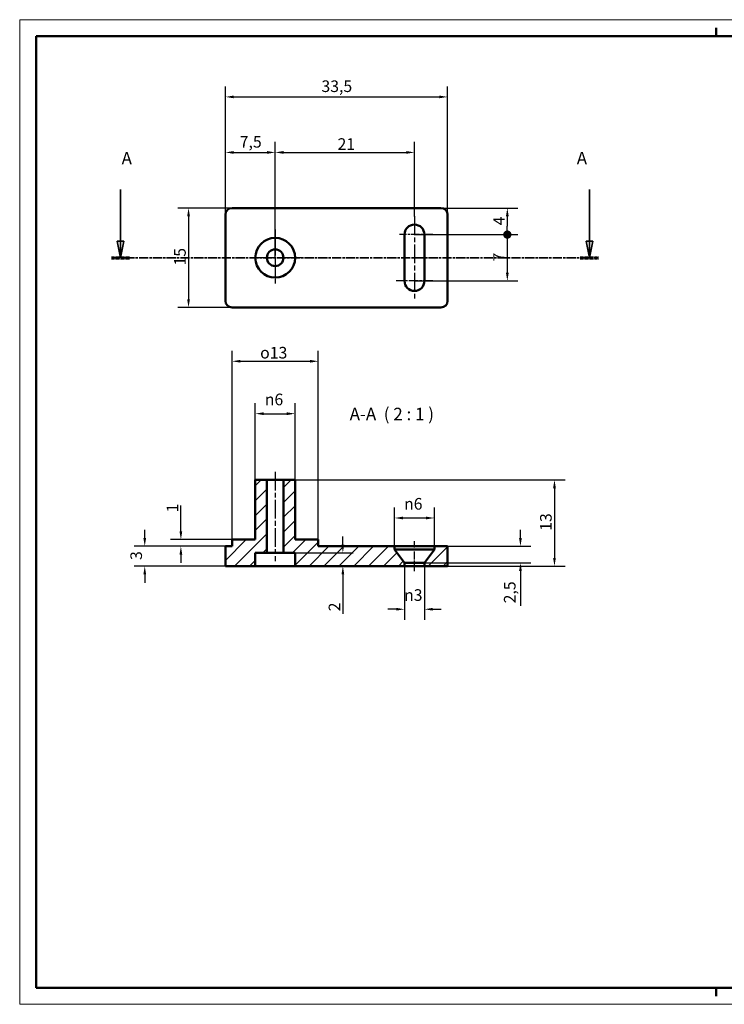
# Model space of a CAD drawing. Extents: x 0 to 210, y 0 to 148.
# Drawn here: x 0 to 106, y 0 to 148 of the extents above; entities that cross this region are included whole.
import ezdxf

# ---------------------------------------------------------------- set-up
doc = ezdxf.new("R2010")
doc.units = 0
doc.header["$LTSCALE"] = 0.5
doc.linetypes.add('CHAIN', pattern=[0.3543, 0.2362, -0.0295, 0.0591, -0.0295])
doc.linetypes.add('LONG_DASH_DOTTED', pattern=[0.3001, 0.2362, -0.0295, 0.0049, -0.0295])
doc.layers.get('0').update_dxf_attribs({"lineweight": 25})
for name, color, linetype, lineweight in [('Centro(ISO)', 179, 'CHAIN', 25), ('Geometria schizzo(ISO)', 7, 'Continuous', 50), ('Linea del centro(ISO)', 179, 'CHAIN', 25), ('Linee di vista in sezione(ISO)', 7, 'LONG_DASH_DOTTED', 35), ('Quote(ISO)', 7, 'Continuous', 25), ('Simboli(ISO)', 7, 'Continuous', 25), ('Spigoli visibili(ISO)', 7, 'Continuous', 50), ('Tratteggio', 3, 'Continuous', 9)]:
    doc.layers.add(name, color=color, linetype=linetype, lineweight=lineweight)
doc.styles.add('DEFAULT-ISO~0', font='ARIAL.TTF')
doc.styles.add('Stile testo32', font='ARIAL.TTF')
doc.dimstyles.new('DEFAULT-ISO-Metodo 1b', dxfattribs={"dimscale": 0.5, "dimtxt": 3.5, "dimasz": 2.5, "dimexe": 3.175, "dimexo": 0, "dimgap": 0.762, "dimtad": 1, "dimtoh": 1, "dimrnd": 1e-08, "dimtxsty": 'DEFAULT-ISO~0', "dimcen": 0.09, "dimdle": 10, "dimclrd": 2, "dimclre": 2, "dimclrt": 6, "dimazin": 2, "dimtfac": 0.714286, "dimtofl": 0, "dimtmove": 0, "dimatfit": 3, "dimfxl": 0, "dimtolj": 1, "dimlwd": 25, "dimlwe": 25, "dimarcsym": 0})

# ---------------------------------------------------------------- blocks, each defined once
blk = doc.blocks.new('Bordi A3')
at = {"layer": 'Geometria schizzo(ISO)', "color": 4, "lineweight": 18}
for p, q in [((0, 297), (420, 297)), ((0, 0), (0, 297)), ((420, 0), (0, 0))]:
    blk.add_line(p, q, dxfattribs=at)
at = {"layer": 'Geometria schizzo(ISO)'}
for p, q in [((210, 292), (210, 294.5)), ((5, 292), (415, 292)), ((5, 5), (5, 292)), ((415, 5), (5, 5)), ((210, 5), (210, 2.5))]:
    blk.add_line(p, q, dxfattribs=at)
blk = doc.blocks.new('SezioneConv2d0')
at = {"layer": 'Linee di vista in sezione(ISO)', "linetype": 'Continuous'}
for p, q in [((30.43, 245.76), (30.43, 230.19)), ((171.83, 245.76), (171.83, 230.19)), ((29.43, 230.19), (30.43, 225.19)), ((31.43, 230.19), (29.43, 230.19)), ((30.43, 230.19), (30.43, 225.19)), ((30.43, 225.19), (31.43, 230.19)), ((170.83, 230.19), (171.83, 225.19)), ((172.83, 230.19), (170.83, 230.19)), ((171.83, 230.19), (171.83, 225.19)), ((171.83, 225.19), (172.83, 230.19))]:
    blk.add_line(p, q, dxfattribs=at)
at = {"layer": 'Linee di vista in sezione(ISO)', "linetype": 'CHAIN', "ltscale": 23.477118}
blk.add_line((27.67, 225.19), (174.59, 225.19), dxfattribs=at)
at = {"layer": 'Linee di vista in sezione(ISO)', "lineweight": 70, "ltscale": 7.238882}
for p, q in [((27.67, 225.19), (33.18, 225.19)), ((169.07, 225.19), (174.59, 225.19))]:
    blk.add_line(p, q, dxfattribs=at)
at = {"layer": 'Linee di vista in sezione(ISO)', "linetype": 'Continuous', "flags": 128}
for points in [[(29.43, 230.19), (30.43, 225.19)], [(170.83, 230.19), (171.83, 225.19)]]:
    blk.add_lwpolyline(points, dxfattribs=at)
at = {"layer": 'Linee di vista in sezione(ISO)'}
for points in [[(29.43, 230.19), (30.43, 225.19), (31.43, 230.19), (29.43, 230.19)], [(170.83, 230.19), (171.83, 225.19), (172.83, 230.19), (170.83, 230.19)]]:
    blk.add_solid(points, dxfattribs=at)
at = {"layer": 'Linee di vista in sezione(ISO)', "insert": (30.73, 252.19), "char_height": 3.75, "attachment_point": 7, "style": 'Stile testo32'}
blk.add_mtext('A', dxfattribs=at)
at = {"layer": 'Linee di vista in sezione(ISO)', "insert": (168, 252.19), "char_height": 3.75, "attachment_point": 7, "line_spacing_factor": 3.158027, "style": 'Stile testo32'}
blk.add_mtext('A', dxfattribs=at)
blk = doc.blocks.new('*D22')
at = {"layer": 'Defpoints', "color": 0, "linetype": 'Continuous'}
for p in [(64.53, 136.85), (31.03, 119.09), (64.53, 119.09)]:
    blk.add_point(p, dxfattribs=at)
at = {"layer": 'Quote(ISO)', "color": 2, "linetype": 'Continuous', "lineweight": 25}
for p, q in [((31.03, 119.09), (31.03, 138.44)), ((64.53, 119.09), (64.53, 138.44)), ((32.28, 136.85), (63.28, 136.85))]:
    blk.add_line(p, q, dxfattribs=at)
at = {"layer": 'Quote(ISO)', "color": 2, "linetype": 'Continuous'}
for points in [[(32.28, 137.06), (32.28, 136.65), (31.03, 136.85)], [(63.28, 137.06), (63.28, 136.65), (64.53, 136.85)]]:
    blk.add_solid(points, dxfattribs=at)
at = {"layer": 'Quote(ISO)', "color": 6, "linetype": 'Continuous', "lineweight": 25, "insert": (45.5, 139.34), "char_height": 1.75, "attachment_point": 1, "style": 'DEFAULT-ISO~0'}
blk.add_mtext('\\A1;33,5', dxfattribs=at)
blk = doc.blocks.new('*D23')
at = {"layer": 'Defpoints', "color": 0, "linetype": 'Continuous'}
for p in [(32.03, 120.09), (25.46, 105.09), (32.03, 105.09)]:
    blk.add_point(p, dxfattribs=at)
at = {"layer": 'Quote(ISO)', "color": 2, "linetype": 'Continuous', "lineweight": 25}
for p, q in [((32.03, 120.09), (23.87, 120.09)), ((25.46, 118.84), (25.46, 106.34)), ((32.03, 105.09), (23.87, 105.09))]:
    blk.add_line(p, q, dxfattribs=at)
at = {"layer": 'Quote(ISO)', "color": 2, "linetype": 'Continuous'}
for points in [[(25.25, 118.84), (25.67, 118.84), (25.46, 120.09)], [(25.25, 106.34), (25.67, 106.34), (25.46, 105.09)]]:
    blk.add_solid(points, dxfattribs=at)
at = {"layer": 'Quote(ISO)', "color": 6, "linetype": 'Continuous', "lineweight": 25, "insert": (23.29, 111.42), "char_height": 1.75, "attachment_point": 1, "rotation": 90, "style": 'DEFAULT-ISO~0'}
blk.add_mtext('\\A1;15', dxfattribs=at)
blk = doc.blocks.new('_Dot')
at = {"color": 0, "linetype": 'ByBlock', "lineweight": -2}
blk.add_line((-0.5, 0), (-1, 0), dxfattribs=at)
at = {"color": 0, "linetype": 'ByBlock', "const_width": 0.5}
blk.add_lwpolyline([(-0.25, 0, 1), (0.25, 0, 1)], format="xyb", close=True, dxfattribs=at)
blk = doc.blocks.new('*D24')
at = {"layer": 'Defpoints', "color": 0, "linetype": 'Continuous'}
for p in [(63.53, 120.09), (59.53, 116.09), (73.53, 116.09)]:
    blk.add_point(p, dxfattribs=at)
at = {"layer": 'Quote(ISO)', "color": 2, "linetype": 'Continuous', "lineweight": 25}
for p, q in [((63.53, 120.09), (75.11, 120.09)), ((73.53, 118.84), (73.53, 117.34)), ((59.53, 116.09), (75.11, 116.09))]:
    blk.add_line(p, q, dxfattribs=at)
at = {"layer": 'Quote(ISO)', "color": 2, "linetype": 'Continuous'}
blk.add_solid([(73.32, 118.84), (73.74, 118.84), (73.53, 120.09)], dxfattribs=at)
at = {"layer": 'Quote(ISO)', "color": 2, "linetype": 'Continuous', "lineweight": 25, "xscale": 1.25, "yscale": 1.25, "zscale": 1.25, "rotation": 270}
blk.add_blockref('_Dot', (73.53, 116.09), dxfattribs=at)
at = {"layer": 'Quote(ISO)', "color": 6, "linetype": 'Continuous', "lineweight": 25, "insert": (71.4, 117.49), "char_height": 1.75, "attachment_point": 1, "rotation": 90, "style": 'DEFAULT-ISO~0'}
blk.add_mtext('\\A1;4', dxfattribs=at)
blk = doc.blocks.new('*D25')
at = {"layer": 'Defpoints', "color": 0, "linetype": 'Continuous'}
for p in [(59.53, 116.09), (59.53, 109.09), (73.53, 109.09)]:
    blk.add_point(p, dxfattribs=at)
at = {"layer": 'Quote(ISO)', "color": 2, "linetype": 'Continuous', "lineweight": 25}
for p, q in [((59.53, 116.09), (75.11, 116.09)), ((73.53, 114.84), (73.53, 110.34)), ((59.53, 109.09), (75.11, 109.09))]:
    blk.add_line(p, q, dxfattribs=at)
at = {"layer": 'Quote(ISO)', "color": 2, "linetype": 'Continuous'}
blk.add_solid([(73.32, 110.34), (73.74, 110.34), (73.53, 109.09)], dxfattribs=at)
at = {"layer": 'Quote(ISO)', "color": 2, "linetype": 'Continuous', "lineweight": 25, "xscale": 1.25, "yscale": 1.25, "zscale": 1.25, "rotation": 90}
blk.add_blockref('_Dot', (73.53, 116.09), dxfattribs=at)
at = {"layer": 'Quote(ISO)', "color": 6, "linetype": 'Continuous', "lineweight": 25, "insert": (71.4, 112.03), "char_height": 1.75, "attachment_point": 1, "rotation": 90, "style": 'DEFAULT-ISO~0'}
blk.add_mtext('\\A1;7', dxfattribs=at)
blk = doc.blocks.new('*D26')
at = {"layer": 'Defpoints', "color": 0, "linetype": 'Continuous'}
for p in [(39.78, 79.08), (64.53, 66.08), (80.64, 66.08)]:
    blk.add_point(p, dxfattribs=at)
at = {"layer": 'Quote(ISO)', "color": 2, "linetype": 'Continuous', "lineweight": 25}
for p, q in [((39.78, 79.08), (82.23, 79.08)), ((80.64, 77.83), (80.64, 67.33)), ((64.53, 66.08), (82.23, 66.08))]:
    blk.add_line(p, q, dxfattribs=at)
at = {"layer": 'Quote(ISO)', "color": 2, "linetype": 'Continuous'}
for points in [[(80.43, 77.83), (80.85, 77.83), (80.64, 79.08)], [(80.43, 67.33), (80.85, 67.33), (80.64, 66.08)]]:
    blk.add_solid(points, dxfattribs=at)
at = {"layer": 'Quote(ISO)', "color": 6, "linetype": 'Continuous', "lineweight": 25, "insert": (78.47, 71.41), "char_height": 1.75, "attachment_point": 1, "rotation": 90, "style": 'DEFAULT-ISO~0'}
blk.add_mtext('\\A1;13', dxfattribs=at)
blk = doc.blocks.new('*D27')
at = {"layer": 'Defpoints', "color": 0, "linetype": 'Continuous'}
for p in [(18.86, 69.08), (31.03, 69.08), (31.03, 66.08)]:
    blk.add_point(p, dxfattribs=at)
at = {"layer": 'Quote(ISO)', "color": 2, "linetype": 'Continuous', "lineweight": 25}
for p, q in [((18.86, 70.33), (18.86, 71.58)), ((31.03, 69.08), (17.27, 69.08)), ((31.03, 66.08), (17.27, 66.08)), ((18.86, 64.83), (18.86, 63.58))]:
    blk.add_line(p, q, dxfattribs=at)
at = {"layer": 'Quote(ISO)', "color": 2, "linetype": 'Continuous'}
for points in [[(18.65, 70.33), (19.06, 70.33), (18.86, 69.08)], [(18.65, 64.83), (19.06, 64.83), (18.86, 66.08)]]:
    blk.add_solid(points, dxfattribs=at)
at = {"layer": 'Quote(ISO)', "color": 6, "linetype": 'Continuous', "lineweight": 25, "insert": (16.69, 67.01), "char_height": 1.75, "attachment_point": 1, "rotation": 90, "style": 'DEFAULT-ISO~0'}
blk.add_mtext('\\A1;3', dxfattribs=at)
blk = doc.blocks.new('*D28')
at = {"layer": 'Defpoints', "color": 0, "linetype": 'Continuous'}
for p in [(24.31, 70.08), (32.03, 70.08), (31.03, 69.08)]:
    blk.add_point(p, dxfattribs=at)
at = {"layer": 'Quote(ISO)', "color": 2, "linetype": 'Continuous', "lineweight": 25}
for p, q in [((24.31, 71.33), (24.31, 75.21)), ((32.03, 70.08), (22.72, 70.08)), ((31.03, 69.08), (22.72, 69.08)), ((24.31, 67.83), (24.31, 66.58))]:
    blk.add_line(p, q, dxfattribs=at)
at = {"layer": 'Quote(ISO)', "color": 2, "linetype": 'Continuous'}
for points in [[(24.1, 71.33), (24.51, 71.33), (24.31, 70.08)], [(24.1, 67.83), (24.51, 67.83), (24.31, 69.08)]]:
    blk.add_solid(points, dxfattribs=at)
at = {"layer": 'Quote(ISO)', "color": 6, "linetype": 'Continuous', "lineweight": 25, "insert": (22.17, 74.18), "char_height": 1.75, "attachment_point": 1, "rotation": 90, "style": 'DEFAULT-ISO~0'}
blk.add_mtext('\\A1;1', dxfattribs=at)
blk = doc.blocks.new('*D29')
at = {"layer": 'Defpoints', "color": 0, "linetype": 'Continuous'}
for p in [(41.53, 89.08), (35.53, 79.08), (41.53, 79.08)]:
    blk.add_point(p, dxfattribs=at)
at = {"layer": 'Quote(ISO)', "color": 2, "linetype": 'Continuous', "lineweight": 25}
for p, q in [((35.53, 79.08), (35.53, 90.67)), ((41.53, 79.08), (41.53, 90.67)), ((36.78, 89.08), (40.28, 89.08))]:
    blk.add_line(p, q, dxfattribs=at)
at = {"layer": 'Quote(ISO)', "color": 2, "linetype": 'Continuous'}
for points in [[(36.78, 89.29), (36.78, 88.87), (35.53, 89.08)], [(40.28, 89.29), (40.28, 88.87), (41.53, 89.08)]]:
    blk.add_solid(points, dxfattribs=at)
at = {"layer": 'Quote(ISO)', "color": 6, "linetype": 'Continuous', "lineweight": 25, "insert": (36.96, 92.1), "char_height": 1.75, "attachment_point": 1, "style": 'DEFAULT-ISO~0'}
blk.add_mtext('\\A1;\\fAIGDT|b0|i0;\\H1.7500;n\\fArial|b0|i0;\\H1.7500;6', dxfattribs=at)
blk = doc.blocks.new('*D30')
at = {"layer": 'Defpoints', "color": 0, "linetype": 'Continuous'}
for p in [(45.03, 96.98), (32.03, 70.08), (45.03, 70.08)]:
    blk.add_point(p, dxfattribs=at)
at = {"layer": 'Quote(ISO)', "color": 2, "linetype": 'Continuous', "lineweight": 25}
for p, q in [((32.03, 70.08), (32.03, 98.57)), ((45.03, 70.08), (45.03, 98.57)), ((33.28, 96.98), (43.78, 96.98))]:
    blk.add_line(p, q, dxfattribs=at)
at = {"layer": 'Quote(ISO)', "color": 2, "linetype": 'Continuous'}
for points in [[(33.28, 97.19), (33.28, 96.78), (32.03, 96.98)], [(43.78, 97.19), (43.78, 96.78), (45.03, 96.98)]]:
    blk.add_solid(points, dxfattribs=at)
at = {"layer": 'Quote(ISO)', "color": 6, "linetype": 'Continuous', "lineweight": 25, "insert": (36.26, 99.15), "char_height": 1.75, "attachment_point": 1, "style": 'DEFAULT-ISO~0'}
blk.add_mtext('\\A1;\\fAIGDT|b0|i0;\\H1.7500;o\\fArial|b0|i0;\\H1.7500;13', dxfattribs=at)
blk = doc.blocks.new('*D31')
at = {"layer": 'Defpoints', "color": 0, "linetype": 'Continuous'}
for p in [(41.53, 68.08), (41.53, 66.08), (48.73, 66.08)]:
    blk.add_point(p, dxfattribs=at)
at = {"layer": 'Quote(ISO)', "color": 2, "linetype": 'Continuous', "lineweight": 25}
for p, q in [((48.73, 69.33), (48.73, 70.58)), ((41.53, 68.08), (50.31, 68.08)), ((41.53, 66.08), (50.31, 66.08)), ((48.73, 64.83), (48.73, 58.89))]:
    blk.add_line(p, q, dxfattribs=at)
at = {"layer": 'Quote(ISO)', "color": 2, "linetype": 'Continuous'}
for points in [[(48.52, 69.33), (48.94, 69.33), (48.73, 68.08)], [(48.52, 64.83), (48.94, 64.83), (48.73, 66.08)]]:
    blk.add_solid(points, dxfattribs=at)
at = {"layer": 'Quote(ISO)', "color": 6, "linetype": 'Continuous', "lineweight": 25, "insert": (46.59, 59.27), "char_height": 1.75, "attachment_point": 1, "rotation": 90, "style": 'DEFAULT-ISO~0'}
blk.add_mtext('\\A1;2', dxfattribs=at)
blk = doc.blocks.new('*D32')
at = {"layer": 'Defpoints', "color": 0, "linetype": 'Continuous'}
for p in [(59.53, 69.08), (59.53, 66.58), (75.51, 66.58)]:
    blk.add_point(p, dxfattribs=at)
at = {"layer": 'Quote(ISO)', "color": 2, "linetype": 'Continuous', "lineweight": 25}
for p, q in [((75.51, 70.33), (75.51, 71.58)), ((59.53, 69.08), (77.1, 69.08)), ((59.53, 66.58), (77.1, 66.58)), ((75.51, 65.33), (75.51, 60.09))]:
    blk.add_line(p, q, dxfattribs=at)
at = {"layer": 'Quote(ISO)', "color": 2, "linetype": 'Continuous'}
for points in [[(75.3, 70.33), (75.72, 70.33), (75.51, 69.08)], [(75.3, 65.33), (75.72, 65.33), (75.51, 66.58)]]:
    blk.add_solid(points, dxfattribs=at)
at = {"layer": 'Quote(ISO)', "color": 6, "linetype": 'Continuous', "lineweight": 25, "insert": (73.02, 60.47), "char_height": 1.75, "attachment_point": 1, "rotation": 90, "style": 'DEFAULT-ISO~0'}
blk.add_mtext('\\A1;2,5', dxfattribs=at)
blk = doc.blocks.new('*D33')
at = {"layer": 'Defpoints', "color": 0, "linetype": 'Continuous'}
for p in [(62.53, 73.35), (56.53, 69.08), (62.53, 69.08)]:
    blk.add_point(p, dxfattribs=at)
at = {"layer": 'Quote(ISO)', "color": 2, "linetype": 'Continuous', "lineweight": 25}
for p, q in [((56.53, 69.08), (56.53, 74.93)), ((62.53, 69.08), (62.53, 74.93)), ((57.78, 73.35), (61.28, 73.35))]:
    blk.add_line(p, q, dxfattribs=at)
at = {"layer": 'Quote(ISO)', "color": 2, "linetype": 'Continuous'}
for points in [[(57.78, 73.55), (57.78, 73.14), (56.53, 73.35)], [(61.28, 73.55), (61.28, 73.14), (62.53, 73.35)]]:
    blk.add_solid(points, dxfattribs=at)
at = {"layer": 'Quote(ISO)', "color": 6, "linetype": 'Continuous', "lineweight": 25, "insert": (57.96, 76.36), "char_height": 1.75, "attachment_point": 1, "style": 'DEFAULT-ISO~0'}
blk.add_mtext('\\A1;\\fAIGDT|b0|i0;\\H1.7500;n\\fArial|b0|i0;\\H1.7500;6', dxfattribs=at)
blk = doc.blocks.new('*D34')
at = {"layer": 'Defpoints', "color": 0, "linetype": 'Continuous'}
for p in [(58.03, 66.08), (61.03, 66.08), (61.03, 59.58)]:
    blk.add_point(p, dxfattribs=at)
at = {"layer": 'Quote(ISO)', "color": 2, "linetype": 'Continuous', "lineweight": 25}
for p, q in [((58.03, 66.08), (58.03, 58)), ((61.03, 66.08), (61.03, 58)), ((56.78, 59.58), (55.53, 59.58)), ((62.28, 59.58), (63.53, 59.58))]:
    blk.add_line(p, q, dxfattribs=at)
at = {"layer": 'Quote(ISO)', "color": 2, "linetype": 'Continuous'}
for points in [[(56.78, 59.79), (56.78, 59.38), (58.03, 59.58)], [(62.28, 59.79), (62.28, 59.38), (61.03, 59.58)]]:
    blk.add_solid(points, dxfattribs=at)
at = {"layer": 'Quote(ISO)', "color": 6, "linetype": 'Continuous', "lineweight": 25, "insert": (57.96, 62.6), "char_height": 1.75, "attachment_point": 1, "style": 'DEFAULT-ISO~0'}
blk.add_mtext('\\A1;\\fAIGDT|b0|i0;\\H1.7500;n\\fArial|b0|i0;\\H1.7500;3', dxfattribs=at)
blk = doc.blocks.new('*D35')
at = {"layer": 'Defpoints', "color": 0, "linetype": 'Continuous'}
for p in [(38.53, 128.48), (31.03, 119.09), (38.53, 112.59)]:
    blk.add_point(p, dxfattribs=at)
at = {"layer": 'Quote(ISO)', "color": 2, "linetype": 'Continuous', "lineweight": 25}
for p, q in [((31.03, 119.09), (31.03, 130.07)), ((38.53, 112.59), (38.53, 130.07)), ((32.28, 128.48), (37.28, 128.48))]:
    blk.add_line(p, q, dxfattribs=at)
at = {"layer": 'Quote(ISO)', "color": 2, "linetype": 'Continuous'}
for points in [[(32.28, 128.69), (32.28, 128.27), (31.03, 128.48)], [(37.28, 128.69), (37.28, 128.27), (38.53, 128.48)]]:
    blk.add_solid(points, dxfattribs=at)
at = {"layer": 'Quote(ISO)', "color": 6, "linetype": 'Continuous', "lineweight": 25, "insert": (33.18, 130.96), "char_height": 1.75, "attachment_point": 1, "style": 'DEFAULT-ISO~0'}
blk.add_mtext('\\A1;7,5', dxfattribs=at)
blk = doc.blocks.new('*D36')
at = {"layer": 'Defpoints', "color": 0, "linetype": 'Continuous'}
for p in [(59.53, 128.48), (59.53, 118.84), (38.53, 112.59)]:
    blk.add_point(p, dxfattribs=at)
at = {"layer": 'Quote(ISO)', "color": 2, "linetype": 'Continuous', "lineweight": 25}
for p, q in [((38.53, 112.59), (38.53, 130.07)), ((59.53, 118.84), (59.53, 130.07)), ((39.78, 128.48), (58.28, 128.48))]:
    blk.add_line(p, q, dxfattribs=at)
at = {"layer": 'Quote(ISO)', "color": 2, "linetype": 'Continuous'}
for points in [[(39.78, 128.69), (39.78, 128.27), (38.53, 128.48)], [(58.28, 128.69), (58.28, 128.27), (59.53, 128.48)]]:
    blk.add_solid(points, dxfattribs=at)
at = {"layer": 'Quote(ISO)', "color": 6, "linetype": 'Continuous', "lineweight": 25, "insert": (47.93, 130.62), "char_height": 1.75, "attachment_point": 1, "style": 'DEFAULT-ISO~0'}
blk.add_mtext('\\A1;21', dxfattribs=at)

msp = doc.modelspace()

# ---------------------------------------------------------------- hatches: boundary and pattern name
at = {"layer": 'Tratteggio'}
h = msp.add_hatch(dxfattribs=at)
h.set_pattern_fill('ANSI31', color=256, scale=12.7, style=0)
h.set_pattern_definition([(45, (0, 0), (-1.122532, 1.122532), [])])
h.paths.add_polyline_path([(62.527, 68.583), (61.027, 66.583), (61.027, 66.083), (64.527, 66.083), (64.527, 69.083), (62.527, 69.083)])
h.paths.add_polyline_path([(35.527, 79.083), (35.527, 70.083), (32.027, 70.083), (32.027, 69.083), (31.027, 69.083), (31.027, 66.083), (35.527, 66.083), (35.527, 68.083), (37.277, 68.083), (37.277, 79.083)])
h.paths.add_polyline_path([(41.527, 70.083), (41.527, 79.083), (39.777, 79.083), (39.777, 68.083), (41.527, 68.083), (41.527, 66.083), (58.027, 66.083), (58.027, 66.583), (56.527, 68.583), (56.527, 69.083), (45.027, 69.083), (45.027, 70.083)])

# ---------------------------------------------------------------- linework, layer by layer
at = {"layer": 'Centro(ISO)', "linetype": 'CHAIN', "ltscale": 23.990969}
for p, q in [((38.527, 116.844), (38.527, 108.344)), ((42.777, 112.594), (34.277, 112.594))]:
    msp.add_line(p, q, dxfattribs=at)
at = {"layer": 'Centro(ISO)', "linetype": 'CHAIN', "ltscale": 11.111974}
msp.add_line((62.277, 116.094), (57.277, 116.094), dxfattribs=at)
at = {"layer": 'Centro(ISO)', "linetype": 'CHAIN', "ltscale": 12.223182}
msp.add_line((62.277, 109.094), (56.777, 109.094), dxfattribs=at)
at = {"layer": 'Linea del centro(ISO)', "linetype": 'CHAIN', "ltscale": 23.990969}
for p, q in [((59.527, 118.844), (59.527, 106.344)), ((38.527, 80.333), (38.527, 66.833))]:
    msp.add_line(p, q, dxfattribs=at)
at = {"layer": 'Linea del centro(ISO)', "linetype": 'CHAIN', "ltscale": 10.000767}
msp.add_line((59.527, 65.333), (59.527, 69.833), dxfattribs=at)
at = {"layer": 'Spigoli visibili(ISO)'}
for p, q in [((31.027, 106.094), (31.027, 119.094)), ((32.027, 120.094), (63.527, 120.094)), ((64.527, 119.094), (64.527, 106.094)), ((58.027, 109.094), (58.027, 116.094)), ((61.027, 116.094), (61.027, 109.094)), ((63.527, 105.094), (32.027, 105.094)), ((35.527, 79.083), (35.527, 70.083)), ((37.277, 79.083), (35.527, 79.083)), ((37.277, 68.083), (37.277, 79.083)), ((37.277, 79.083), (39.777, 79.083)), ((41.527, 79.083), (39.777, 79.083)), ((39.777, 79.083), (39.777, 68.083)), ((41.527, 70.083), (41.527, 79.083)), ((35.527, 70.083), (32.027, 70.083)), ((32.027, 70.083), (32.027, 69.083)), ((45.027, 70.083), (41.527, 70.083)), ((45.027, 69.083), (45.027, 70.083)), ((32.027, 69.083), (31.027, 69.083)), ((31.027, 69.083), (31.027, 66.083)), ((56.527, 69.083), (45.027, 69.083)), ((56.527, 68.583), (56.527, 69.083)), ((56.527, 69.083), (62.527, 69.083)), ((58.027, 66.583), (56.527, 68.583)), ((62.527, 68.583), (56.527, 68.583)), ((62.527, 68.583), (61.027, 66.583)), ((64.527, 69.083), (62.527, 69.083)), ((62.527, 69.083), (62.527, 68.583)), ((64.527, 66.083), (64.527, 69.083)), ((35.527, 66.083), (35.527, 68.083)), ((35.527, 68.083), (37.277, 68.083)), ((37.277, 68.083), (39.777, 68.083)), ((39.777, 68.083), (41.527, 68.083)), ((41.527, 68.083), (41.527, 66.083)), ((31.027, 66.083), (35.527, 66.083)), ((41.527, 66.083), (35.527, 66.083)), ((41.527, 66.083), (58.027, 66.083)), ((58.027, 66.083), (58.027, 66.583)), ((58.027, 66.583), (61.027, 66.583)), ((61.027, 66.083), (58.027, 66.083)), ((61.027, 66.583), (61.027, 66.083)), ((61.027, 66.083), (64.527, 66.083))]:
    msp.add_line(p, q, dxfattribs=at)
for radius in [3, 1.25]:
    msp.add_circle((38.527, 112.594), radius, dxfattribs=at)
for centre, radius, start, end in [((32.027, 119.094), 1, 90, 180), ((63.527, 119.094), 1, 0, 90), ((59.527, 116.094), 1.5, 0, 180), ((59.527, 109.094), 1.5, 180, 0), ((32.027, 106.094), 1, 180, 270), ((63.527, 106.094), 1, 270, 0)]:
    msp.add_arc(centre, radius, start, end, dxfattribs=at)

# ---------------------------------------------------------------- block references
at = {"xscale": 0.5, "yscale": 0.5, "zscale": 0.5}
msp.add_blockref('Bordi A3', (0, 0), dxfattribs=at)
at = {"layer": 'Linee di vista in sezione(ISO)', "xscale": 0.5, "yscale": 0.5, "zscale": 0.5}
msp.add_blockref('SezioneConv2d0', (0, 0), dxfattribs=at)

# ---------------------------------------------------------------- texts
at = {"layer": 'Simboli(ISO)', "color": 7, "insert": (49.758, 87.509), "char_height": 1.875, "attachment_point": 7, "style": 'Stile testo32'}
msp.add_mtext('A-A  ( 2 : 1 )', dxfattribs=at)

# ---------------------------------------------------------------- dimensions: what is measured, and where the dimension line sits
at = {"layer": 'Quote(ISO)', "color": 2, "linetype": 'Continuous', "lineweight": 25}
dim = msp.add_linear_dim(base=(64.527, 136.854), p1=(31.027, 119.094), p2=(64.527, 119.094), dimstyle='DEFAULT-ISO-Metodo 1b', override={"dimtoh": 0, "dimdec": 2, "dimtp": 0, "dimtm": 0, "dimtdec": 2}, dxfattribs=at)
dim.commit()
dim.dimension.update_dxf_attribs({"geometry": '*D22', "text_midpoint": (47.777, 136.854), "dimtype": 160})
for base, p1, p2, angle, override, picture, middle in [((38.527, 128.481), (31.027, 119.094), (38.527, 112.594), 0, {"dimtoh": 0, "dimdec": 2, "dimtp": 0, "dimtm": 0, "dimtdec": 2}, '*D35', (34.777, 128.481)), ((59.527, 128.481), (38.527, 112.594), (59.527, 118.844), 180, {"dimtoh": 0, "dimdec": 2, "dimtp": 0, "dimtm": 0, "dimtdec": 2}, '*D36', (49.027, 128.481)), ((25.462, 105.094), (32.027, 120.094), (32.027, 105.094), 270, {"dimtoh": 0, "dimdec": 2, "dimtp": 0, "dimtm": 0, "dimtdec": 2, "dimtmove": 1}, '*D23', (25.462, 112.594)), ((73.527, 116.094), (63.527, 120.094), (59.527, 116.094), 270, {"dimtoh": 0, "dimdec": 2, "dimblk2": 'Dot', "dimsah": 1, "dimtp": 0, "dimtm": 0, "dimtdec": 2, "dimtmove": 1}, '*D24', (73.527, 118.094)), ((73.527, 109.094), (59.527, 116.094), (59.527, 109.094), 90, {"dimtoh": 0, "dimdec": 2, "dimblk1": 'Dot', "dimsah": 1, "dimtp": 0, "dimtm": 0, "dimtdec": 2, "dimtmove": 1}, '*D25', (73.527, 112.594)), ((80.639, 66.083), (39.777, 79.083), (64.527, 66.083), 90, {"dimtoh": 0, "dimdec": 2, "dimtp": 0, "dimtm": 0, "dimtdec": 2, "dimtmove": 1}, '*D26', (80.639, 72.583)), ((24.305, 70.083), (31.027, 69.083), (32.027, 70.083), 90, {"dimtoh": 0, "dimdec": 2, "dimtp": 0, "dimtm": 0, "dimtdec": 2}, '*D28', (24.305, 74.507)), ((18.856, 69.083), (31.027, 66.083), (31.027, 69.083), 270, {"dimtoh": 0, "dimdec": 2, "dimtp": 0, "dimtm": 0, "dimtdec": 2, "dimtmove": 1}, '*D27', (18.856, 67.583)), ((75.509, 66.583), (59.527, 69.083), (59.527, 66.583), 90, {"dimtoh": 0, "dimdec": 2, "dimtp": 0, "dimtm": 0, "dimtdec": 2}, '*D32', (75.509, 62.088)), ((48.727, 66.083), (41.527, 68.083), (41.527, 66.083), 270, {"dimtoh": 0, "dimdec": 2, "dimtp": 0, "dimtm": 0, "dimtdec": 2}, '*D31', (48.727, 59.853))]:
    dim = msp.add_linear_dim(base=base, p1=p1, p2=p2, angle=angle, dimstyle='DEFAULT-ISO-Metodo 1b', override=override, dxfattribs=at)
    dim.commit()
    dim.dimension.update_dxf_attribs({"geometry": picture, "text_midpoint": middle, "dimtype": 160})
for base, p1, p2, text, picture, middle in [((45.027, 96.984), (32.027, 70.083), (45.027, 70.083), '\\fAIGDT|b0|i0;\\H1.7500;o\\fArial|b0|i0;\\H1.7500;<>', '*D30', (38.527, 96.984)), ((41.527, 89.083), (35.527, 79.083), (41.527, 79.083), '\\fAIGDT|b0|i0;\\H1.7500;n\\fArial|b0|i0;\\H1.7500;<>', '*D29', (38.527, 89.083))]:
    dim = msp.add_linear_dim(base=base, p1=p1, p2=p2, angle=180, text=text, dimstyle='DEFAULT-ISO-Metodo 1b', override={"dimtoh": 0, "dimdec": 2, "dimtp": 0, "dimtm": 0, "dimtdec": 2}, dxfattribs=at)
    dim.commit()
    dim.dimension.update_dxf_attribs({"geometry": picture, "text_midpoint": middle, "dimtype": 160})
for base, p1, p2, picture, middle in [((62.527, 73.345), (56.527, 69.083), (62.527, 69.083), '*D33', (59.527, 73.345)), ((61.027, 59.584), (58.027, 66.083), (61.027, 66.083), '*D34', (59.527, 59.584))]:
    dim = msp.add_linear_dim(base=base, p1=p1, p2=p2, text='\\fAIGDT|b0|i0;\\H1.7500;n\\fArial|b0|i0;\\H1.7500;<>', dimstyle='DEFAULT-ISO-Metodo 1b', override={"dimtoh": 0, "dimdec": 2, "dimtp": 0, "dimtm": 0, "dimtdec": 2}, dxfattribs=at)
    dim.commit()
    dim.dimension.update_dxf_attribs({"geometry": picture, "text_midpoint": middle, "dimtype": 160})

doc.saveas('drawing.dxf')
